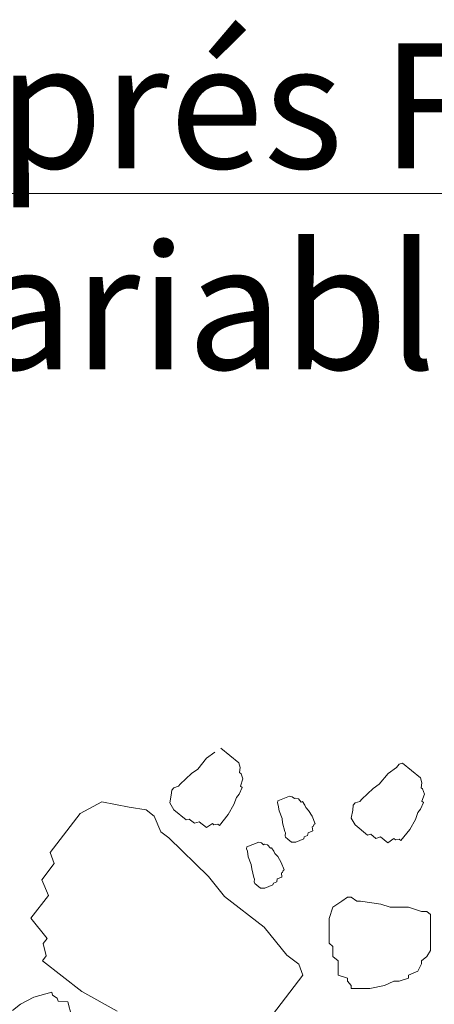
# Model space of a CAD drawing. Units: millimetres. Extents: x 137.8 to 182.8, y -8.2 to 29.3.
# Drawn here: x 179.6 to 180.3, y 10.2 to 11.8 of the extents above; entities that cross this region are included whole.
import ezdxf

# ---------------------------------------------------------------- set-up
doc = ezdxf.new("R2010")
doc.units = ezdxf.units.MM
for name, color, linetype, lineweight in [('005', 250, 'Continuous', 5), ('01', 250, 'Continuous', 9), ('cotas', 169, 'Continuous', 20)]:
    doc.layers.add(name, color=color, linetype=linetype, lineweight=lineweight)
doc.styles.add('Arial', font='txt')

# ---------------------------------------------------------------- blocks, each defined once
blk = doc.blocks.new('dfdf')
at = {"layer": '005'}
for p, q in [((115.49744, 171.41292), (115.49143, 171.41786)), ((115.48663, 171.41446), (115.48363, 171.41081)), ((115.48941, 171.41645), (115.48663, 171.41446)), ((115.48363, 171.41081), (115.48161, 171.40941)), ((115.49786, 171.41134), (115.49744, 171.41292)), ((115.49765, 171.40968), (115.49786, 171.41134)), ((115.5501, 171.41139), (115.54731, 171.4094)), ((115.551, 171.41249), (115.5501, 171.41139)), ((115.55211, 171.4128), (115.551, 171.41249)), ((115.55812, 171.40786), (115.55211, 171.4128)), ((115.48161, 171.40941), (115.4778, 171.40582)), ((115.49817, 171.40926), (115.49765, 171.40968)), ((115.49795, 171.40515), (115.49877, 171.40754)), ((115.49877, 171.40754), (115.49817, 171.40926)), ((115.54731, 171.4094), (115.54431, 171.40575)), ((115.55855, 171.40628), (115.55812, 171.40786)), ((115.47561, 171.40456), (115.47501, 171.40383)), ((115.4772, 171.40509), (115.47561, 171.40456)), ((115.4778, 171.40582), (115.4772, 171.40509)), ((115.49748, 171.40248), (115.49847, 171.40473)), ((115.49847, 171.40473), (115.49795, 171.40515)), ((115.54229, 171.40435), (115.53848, 171.40076)), ((115.54431, 171.40575), (115.54229, 171.40435)), ((115.55833, 171.40462), (115.55855, 171.40628)), ((115.55885, 171.4042), (115.55833, 171.40462)), ((115.55945, 171.40248), (115.55885, 171.4042)), ((115.47479, 171.40217), (115.47432, 171.3995)), ((115.47501, 171.40383), (115.47479, 171.40217)), ((115.49577, 171.399), (115.49658, 171.40139)), ((115.49658, 171.40139), (115.49748, 171.40248)), ((115.51438, 171.40179), (115.51043, 171.40022)), ((115.51526, 171.40155), (115.51438, 171.40179)), ((115.51601, 171.40097), (115.51526, 171.40155)), ((115.51635, 171.4011), (115.51601, 171.40097)), ((115.51734, 171.40091), (115.51635, 171.4011)), ((115.5183, 171.39982), (115.51734, 171.40091)), ((115.53848, 171.40076), (115.53788, 171.40003)), ((115.55863, 171.40009), (115.55945, 171.40248)), ((115.45162, 171.39991), (115.44435, 171.39598)), ((115.46075, 171.39806), (115.45162, 171.39991)), ((115.4664, 171.39717), (115.46075, 171.39806)), ((115.47432, 171.3995), (115.47561, 171.39722)), ((115.49388, 171.39565), (115.49577, 171.399)), ((115.51043, 171.40022), (115.51029, 171.39958)), ((115.51029, 171.39958), (115.51059, 171.39882)), ((115.51059, 171.39882), (115.51085, 171.39686)), ((115.51864, 171.39995), (115.5183, 171.39982)), ((115.51948, 171.39882), (115.51864, 171.39995)), ((115.51978, 171.39805), (115.51948, 171.39882)), ((115.52074, 171.39696), (115.51978, 171.39805)), ((115.53569, 171.39877), (115.53548, 171.39711)), ((115.53629, 171.3995), (115.53569, 171.39877)), ((115.53788, 171.40003), (115.53629, 171.3995)), ((115.55726, 171.39633), (115.55816, 171.39742)), ((115.55816, 171.39742), (115.55915, 171.39967)), ((115.55915, 171.39967), (115.55863, 171.40009)), ((115.44435, 171.39598), (115.43428, 171.38294)), ((115.46904, 171.39513), (115.4664, 171.39717)), ((115.47133, 171.38989), (115.46904, 171.39513)), ((115.47561, 171.39722), (115.47973, 171.39383)), ((115.47973, 171.39383), (115.48084, 171.39414)), ((115.48084, 171.39414), (115.48256, 171.39273)), ((115.49088, 171.392), (115.49388, 171.39565)), ((115.51085, 171.39686), (115.51185, 171.39432)), ((115.51185, 171.39432), (115.51202, 171.39292)), ((115.52188, 171.39506), (115.52074, 171.39696)), ((115.52289, 171.39252), (115.52188, 171.39506)), ((115.53548, 171.39711), (115.535, 171.39444)), ((115.535, 171.39444), (115.53629, 171.39216)), ((115.55645, 171.39394), (115.55726, 171.39633)), ((115.48256, 171.39273), (115.48415, 171.39326)), ((115.48415, 171.39326), (115.48655, 171.39128)), ((115.48655, 171.39128), (115.48856, 171.39268)), ((115.48856, 171.39268), (115.48908, 171.39226)), ((115.48908, 171.39226), (115.49037, 171.39243)), ((115.49037, 171.39243), (115.49088, 171.392)), ((115.51202, 171.39292), (115.51279, 171.38999)), ((115.52196, 171.39157), (115.5223, 171.3917)), ((115.52213, 171.39016), (115.52196, 171.39157)), ((115.5223, 171.3917), (115.52255, 171.39239)), ((115.52255, 171.39239), (115.52289, 171.39252)), ((115.53629, 171.39216), (115.54041, 171.38877)), ((115.55456, 171.39059), (115.55645, 171.39394)), ((115.47398, 171.38784), (115.47133, 171.38989)), ((115.48728, 171.37497), (115.47398, 171.38784)), ((115.51279, 171.38999), (115.51299, 171.38948)), ((115.51299, 171.38948), (115.51284, 171.38854)), ((115.51284, 171.38854), (115.51304, 171.38803)), ((115.51304, 171.38803), (115.5138, 171.38745)), ((115.5138, 171.38745), (115.51498, 171.38645)), ((115.51642, 171.38643), (115.51913, 171.3875)), ((115.51913, 171.3875), (115.51927, 171.38815)), ((115.51927, 171.38815), (115.5204, 171.3886)), ((115.5204, 171.3886), (115.52055, 171.38954)), ((115.52055, 171.38954), (115.52213, 171.39016)), ((115.54041, 171.38877), (115.54153, 171.38908)), ((115.54153, 171.38908), (115.54324, 171.38767)), ((115.54324, 171.38767), (115.54483, 171.3882)), ((115.54483, 171.3882), (115.54723, 171.38622)), ((115.54723, 171.38622), (115.54925, 171.38762)), ((115.54925, 171.38762), (115.54976, 171.3872)), ((115.55156, 171.38694), (115.55456, 171.39059)), ((115.5001, 171.38483), (115.49996, 171.38418)), ((115.49996, 171.38418), (115.50027, 171.38342)), ((115.50405, 171.38639), (115.5001, 171.38483)), ((115.50493, 171.38615), (115.50405, 171.38639)), ((115.50569, 171.38557), (115.50493, 171.38615)), ((115.50602, 171.38571), (115.50569, 171.38557)), ((115.50702, 171.38551), (115.50602, 171.38571)), ((115.50797, 171.38442), (115.50702, 171.38551)), ((115.50831, 171.38455), (115.50797, 171.38442)), ((115.50915, 171.38342), (115.50831, 171.38455)), ((115.51498, 171.38645), (115.51642, 171.38643)), ((115.54976, 171.3872), (115.55105, 171.38737)), ((115.55105, 171.38737), (115.55156, 171.38694)), ((115.43428, 171.38294), (115.43566, 171.37926)), ((115.50027, 171.38342), (115.50052, 171.38146)), ((115.50052, 171.38146), (115.50153, 171.37892)), ((115.50946, 171.38266), (115.50915, 171.38342)), ((115.51041, 171.38157), (115.50946, 171.38266)), ((115.51156, 171.37967), (115.51041, 171.38157)), ((115.43566, 171.37926), (115.43147, 171.37383)), ((115.50153, 171.37892), (115.50169, 171.37752)), ((115.51256, 171.37713), (115.51156, 171.37967)), ((115.49263, 171.36823), (115.48728, 171.37497)), ((115.50169, 171.37752), (115.50246, 171.37459)), ((115.50246, 171.37459), (115.50266, 171.37408)), ((115.51022, 171.37414), (115.5118, 171.37477)), ((115.51164, 171.37617), (115.51197, 171.37631)), ((115.5118, 171.37477), (115.51164, 171.37617)), ((115.51197, 171.37631), (115.51222, 171.37699)), ((115.51222, 171.37699), (115.51256, 171.37713)), ((115.43147, 171.37383), (115.43376, 171.36859)), ((115.50266, 171.37408), (115.50251, 171.37314)), ((115.50251, 171.37314), (115.50271, 171.37263)), ((115.50271, 171.37263), (115.50347, 171.37205)), ((115.50347, 171.37205), (115.50465, 171.37105)), ((115.50465, 171.37105), (115.50609, 171.37103)), ((115.50609, 171.37103), (115.5088, 171.37211)), ((115.5088, 171.37211), (115.50894, 171.37275)), ((115.50894, 171.37275), (115.51007, 171.3732)), ((115.51007, 171.3732), (115.51022, 171.37414)), ((115.43376, 171.36859), (115.42788, 171.36098)), ((115.50586, 171.35801), (115.49263, 171.36823)), ((115.53375, 171.36808), (115.53189, 171.3667)), ((115.53498, 171.36808), (115.53375, 171.36808)), ((115.53684, 171.3667), (115.53498, 171.36808)), ((115.5288, 171.36464), (115.52757, 171.36087)), ((115.53189, 171.3667), (115.5288, 171.36464)), ((115.53807, 171.3667), (115.53684, 171.3667)), ((115.54487, 171.36567), (115.53807, 171.3667)), ((115.54796, 171.36464), (115.54487, 171.36567)), ((115.55414, 171.36464), (115.54796, 171.36464)), ((115.55846, 171.36327), (115.55414, 171.36464)), ((115.56032, 171.36327), (115.55846, 171.36327)), ((115.56155, 171.36224), (115.56032, 171.36327)), ((115.56155, 171.35022), (115.56155, 171.36224)), ((115.42788, 171.36098), (115.43324, 171.35424)), ((115.51345, 171.34868), (115.50586, 171.35801)), ((115.52757, 171.36087), (115.52757, 171.35263)), ((115.43324, 171.35424), (115.43198, 171.35261)), ((115.43198, 171.35261), (115.43294, 171.3484)), ((115.52757, 171.35263), (115.5288, 171.3516)), ((115.5288, 171.3516), (115.5288, 171.34816)), ((115.43294, 171.3484), (115.43169, 171.34677)), ((115.51741, 171.34561), (115.51345, 171.34868)), ((115.5288, 171.34816), (115.53066, 171.34679)), ((115.55846, 171.34679), (115.56032, 171.34816)), ((115.56032, 171.34816), (115.56155, 171.35022)), ((115.43169, 171.34677), (115.44492, 171.33654)), ((115.5188, 171.34194), (115.51741, 171.34561)), ((115.53066, 171.34679), (115.53066, 171.34198)), ((115.55723, 171.34336), (115.55846, 171.34576)), ((115.55846, 171.34576), (115.55846, 171.34679)), ((115.50411, 171.32292), (115.5188, 171.34194)), ((115.53066, 171.34198), (115.53375, 171.34095)), ((115.55414, 171.34198), (115.55723, 171.34336)), ((115.55414, 171.34095), (115.55414, 171.34198)), ((115.53375, 171.34095), (115.53375, 171.33992)), ((115.53375, 171.33992), (115.53498, 171.33855)), ((115.53498, 171.33855), (115.53498, 171.33752)), ((115.54116, 171.33752), (115.5461, 171.33855)), ((115.5461, 171.33855), (115.54919, 171.33992)), ((115.54919, 171.33992), (115.55105, 171.33992)), ((115.55105, 171.33992), (115.55414, 171.34095)), ((115.43483, 171.33624), (115.42887, 171.33461)), ((115.4351, 171.33524), (115.43483, 171.33624)), ((115.43666, 171.33425), (115.4351, 171.33524)), ((115.44492, 171.33654), (115.45676, 171.33)), ((115.53498, 171.33752), (115.54116, 171.33752)), ((115.42437, 171.33231), (115.42175, 171.33017)), ((115.42887, 171.33461), (115.42437, 171.33231)), ((115.43693, 171.33325), (115.43666, 171.33425)), ((115.44018, 171.33307), (115.43693, 171.33325)), ((115.44145, 171.32844), (115.44018, 171.33307))]:
    blk.add_line(p, q, dxfattribs=at)

msp = doc.modelspace()

# ---------------------------------------------------------------- linework, layer by layer
at = {"layer": 'cotas', "linetype": 'Continuous', "lineweight": 20}
msp.add_line((176.3505, 11.5171), (181.8391, 11.5171), dxfattribs=at)

# ---------------------------------------------------------------- block references
at = {"layer": '01', "xscale": 5, "yscale": 5, "zscale": 5}
msp.add_blockref('dfdf', (-397.4989, -846.4988), dxfattribs=at)

# ---------------------------------------------------------------- texts
at = {"layer": 'cotas', "linetype": 'Continuous', "lineweight": 20, "insert": (181.7705, 11.7677), "char_height": 0.208618, "width": 4.887347, "attachment_point": 3, "line_spacing_factor": 0.966482, "style": 'Arial'}
msp.add_mtext('{\\fArial Narrow|b0|i0|c0|p34;Ciprés Foundation\\PVariable Diameter}', dxfattribs=at)

doc.saveas('drawing.dxf')
